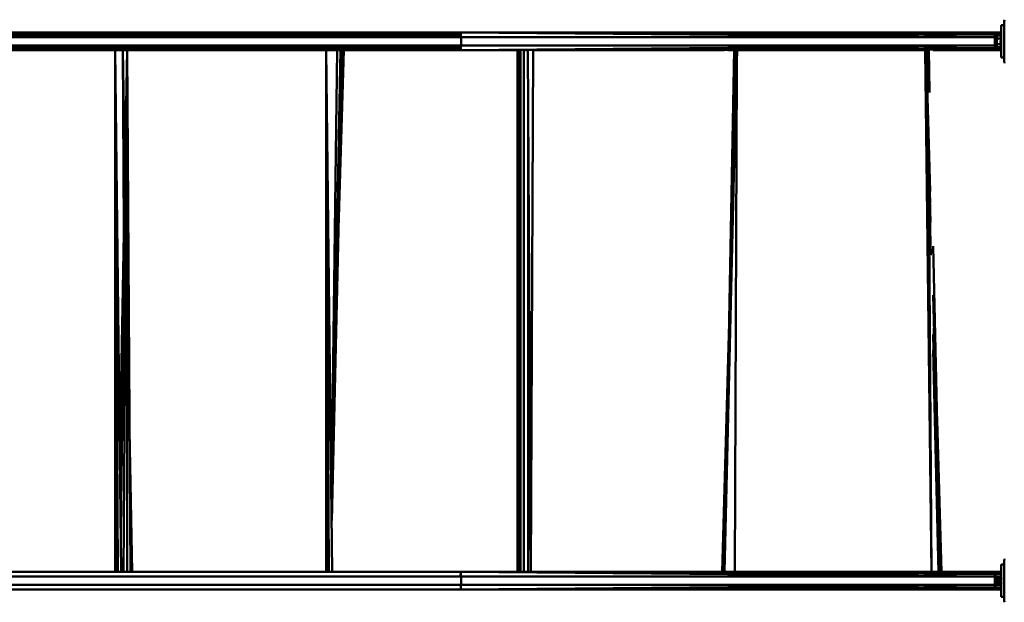
# Model space of a CAD drawing. Units: millimetres. Extents: x 11555 to 30005, y 9715 to 21215.
# Drawn here: x 20153 to 21833, y 14071 to 15065 of the extents above; entities that cross this region are included whole.
import ezdxf

# ---------------------------------------------------------------- set-up
doc = ezdxf.new("R2010")
doc.units = ezdxf.units.MM
doc.header["$LTSCALE"] = 100
doc.layers.add('Viditelná (ISO)', color=7, linetype='Continuous', lineweight=50)

# ---------------------------------------------------------------- blocks, each defined once
blk = doc.blocks.new('W29')
at = {"layer": 'Viditelná (ISO)'}
for p, q in [((9350.6, 5328.7), (8205.6, 5328.7)), ((9346.1, 5328.7), (8210.1, 5328.7)), ((10273.1, 5328.7), (9346.1, 5328.7)), ((9346.1, 5328.7), (9350.6, 5328.7)), ((10273.1, 5327.6), (9350.6, 5328.7)), ((10273.1, 5324.7), (9350.6, 5328.7)), ((10262.5, 5320.8), (9350.6, 5328.7)), ((9350.6, 5328.7), (9351.7, 5320.7)), ((9350.9, 5324.1), (9351, 5325.7)), ((10273.1, 5341.2), (10273.1, 5338.2)), ((10273.1, 5341.2), (10273.1, 5297.2)), ((10278.1, 5341.2), (10273.1, 5341.2)), ((10273.1, 5338.2), (10273.1, 5321.3)), ((9351.7, 5320.7), (8204.5, 5320.7)), ((9350.6, 5324.7), (8205.6, 5324.7)), ((9350.6, 5324.7), (9346.1, 5324.7)), ((9351.1, 5324.9), (9351.1, 5322.7)), ((9351.1, 5320.7), (9351.4, 5323)), ((9351.7, 5306.7), (9351.7, 5320.7)), ((10262.5, 5320.7), (9351.7, 5320.7)), ((9351.7, 5320.7), (9351.7, 5306.7)), ((10263, 5323.9), (10262.5, 5323.4)), ((10262.5, 5303.9), (10262.5, 5323.4)), ((10262.5, 5317.3), (10262.5, 5316.4)), ((10263.5, 5324.5), (10263, 5324.1)), ((10263, 5318.1), (10263, 5323.9)), ((10263, 5323.9), (10263, 5318.1)), ((10263, 5318.1), (10263, 5314.2)), ((10263, 5314.2), (10263, 5311.1)), ((10263, 5314.2), (10263, 5313.2)), ((10263, 5308.9), (10263, 5311.5)), ((10263, 5311.1), (10263, 5309.2)), ((10263, 5309.2), (10263, 5307.2)), ((10263.5, 5324.5), (10263.1, 5324.3)), ((10263.5, 5324.5), (10263.3, 5324.4)), ((10263.5, 5323.1), (10263.9, 5323.4)), ((10263.9, 5323.4), (10263.9, 5323.2)), ((10263.9, 5323.3), (10263.9, 5323.4)), ((10263.9, 5323.4), (10263.9, 5323.4)), ((10263.9, 5303.9), (10263.9, 5323.2)), ((10265.1, 5320.8), (10263.9, 5320.8)), ((10265.1, 5320.7), (10263.9, 5320.7)), ((10265.6, 5309.2), (10264, 5309.2)), ((10266.4, 5323.5), (10265.1, 5321.3)), ((10265.1, 5321.3), (10265.1, 5318.6)), ((10265.1, 5321.3), (10265.1, 5309.8)), ((10265.1, 5314.3), (10265.1, 5313.7)), ((10265.1, 5309.2), (10265.1, 5309.8)), ((10265.1, 5309.2), (10265.1, 5306)), ((10265.3, 5309), (10265.5, 5309.3)), ((10265.6, 5314.8), (10265.6, 5315.5)), ((10271.9, 5323.5), (10266.4, 5323.5)), ((10266.4, 5318.6), (10271.9, 5318.6)), ((10272.6, 5313.1), (10270.5, 5313)), ((10273.1, 5321.3), (10271.9, 5323.5)), ((10273.1, 5321.2), (10273.1, 5321.3)), ((10273.1, 5316.4), (10273.1, 5315.1)), ((9351.7, 5306.7), (8204.5, 5306.7)), ((9350.6, 5302.7), (8205.6, 5302.7)), ((9350.6, 5298.7), (8205.6, 5298.7)), ((8414.3, 5298.7), (8761.3, 5298.7)), ((8761.3, 4408), (8761.3, 5298.7)), ((8762.3, 4408), (8761.3, 5298.7)), ((8766.1, 4408), (8761.4, 5298.7)), ((8761.5, 5298.7), (8774.3, 5298.7)), ((8769.6, 4609.7), (8781.7, 5298.7)), ((8771.1, 4481.1), (8781.8, 5298.7)), ((8774.3, 5298.7), (8776.4, 4995)), ((8774.4, 5298.7), (8777.5, 5060)), ((8774.5, 5298.7), (8781.7, 5298.7)), ((8778.1, 5092.6), (8774.5, 5298.7)), ((8775.8, 4408), (8781.9, 5298.7)), ((8782, 4408), (8782, 5298.7)), ((8782.1, 5298.7), (9121.3, 5298.7)), ((8782.1, 5298.7), (8787.4, 4408)), ((9121.3, 4408), (9121.3, 5298.7)), ((9121.3, 5298.7), (9122.3, 4408)), ((9121.4, 5298.7), (9126.1, 4408)), ((9121.5, 5298.7), (9140.2, 5298.7)), ((9130, 4575.8), (9147, 5298.7)), ((9150.5, 5298.7), (9130.2, 4559)), ((9140.2, 5298.7), (9132.3, 4681.1)), ((9136.4, 4784.4), (9151.5, 5298.7)), ((9140.7, 5029.3), (9145.8, 5298.7)), ((9151.5, 5298.7), (9141.7, 4979.1)), ((9151.5, 5298.7), (9346.1, 5298.7)), ((9346.1, 5298.7), (9350.6, 5298.7)), ((9346.1, 5298.7), (9448.2, 5298.7)), ((9350.6, 5298.7), (9346.1, 5298.7)), ((9350.6, 5298.7), (9351.7, 5306.7)), ((10262.5, 5306.5), (9350.6, 5298.7)), ((10273.1, 5302.6), (9350.6, 5298.7)), ((10273.1, 5299.7), (9350.6, 5298.7)), ((10262.5, 5306.7), (9351.7, 5306.7)), ((9453.2, 4408), (9449.6, 5298.7)), ((9458.7, 5298.7), (9465.5, 5298.7)), ((9465.5, 5298.7), (9470.9, 4408)), ((9470.9, 4408), (9474.6, 5298.7)), ((9474.6, 5298.7), (9800.5, 5298.7)), ((9806.9, 5298.7), (9817.8, 5298.7)), ((9823, 5298.7), (9816.1, 5060)), ((9823, 5298.7), (10143.5, 5298.7)), ((10144.2, 5298.7), (10152.9, 4948.6)), ((10152.3, 5037.2), (10144.3, 5298.7)), ((10152.1, 5057.3), (10145.5, 5298.7)), ((10149.2, 5298.7), (10150.8, 5226.2)), ((10149.5, 5298.7), (10150.3, 5298.7)), ((10150.8, 5228.6), (10149.5, 5298.7)), ((10156.9, 5298.7), (10273.1, 5298.7)), ((10262.5, 5303.9), (10263, 5303.4)), ((10263, 5303.5), (10263, 5307.8)), ((10263, 5303.4), (10263.5, 5302.9)), ((10263.5, 5304.2), (10263.9, 5303.9)), ((10265.1, 5306.7), (10263.9, 5306.7)), ((10265.1, 5306.6), (10263.9, 5306.5)), ((10265.1, 5306), (10266.4, 5303.8)), ((10265.6, 5306), (10266.4, 5303.8)), ((10266.4, 5308.8), (10266.2, 5308.4)), ((10266.4, 5308.8), (10271.9, 5308.8)), ((10271.9, 5303.8), (10266.4, 5303.8)), ((10271.9, 5303.8), (10273.1, 5306)), ((10273.1, 5306), (10273.1, 5286.2)), ((10273.1, 5286.2), (10278.1, 5286.2)), ((10278.1, 5286.2), (10278.1, 5289.1)), ((10152.5, 5004.4), (10150, 5109.9)), ((9130.9, 4495.9), (9143.2, 5016.1)), ((10166.4, 4408), (10156.9, 4813.3)), ((9129.8, 4594), (9133, 4704.4)), ((9131.9, 4656.8), (9129.8, 4589.1)), ((8790.2, 4408), (8785.9, 4649.5)), ((9130.3, 4591.4), (9130, 4577.4)), ((10273.1, 4420.5), (10273.1, 4417.6)), ((10273.1, 4420.5), (10273.1, 4376.6)), ((10278.1, 4420.5), (10273.1, 4420.5)), ((10278.1, 4414.1), (10278.1, 4420.5)), ((10278.1, 4397.4), (10278.1, 4420.5)), ((9350.6, 4408), (8205.6, 4408)), ((9350.6, 4408), (8210.1, 4408)), ((8762.3, 4408), (8761.3, 4408)), ((8766.1, 4408), (8762.3, 4408)), ((8794.8, 4408), (8766.1, 4408)), ((8786.1, 4408), (8790.2, 4408)), ((9121.3, 4408), (9122.3, 4408)), ((9122.3, 4408), (9126.1, 4408)), ((9123.1, 4408), (9125.3, 4408)), ((9126.1, 4408), (9154.8, 4408)), ((9350.6, 4408), (9351.7, 4400)), ((10273.1, 4406.9), (9350.6, 4408)), ((10273.1, 4404), (9350.6, 4408)), ((10262.5, 4400.1), (9350.6, 4408)), ((9350.6, 4408), (9351.7, 4400)), ((10273.1, 4408), (9350.6, 4408)), ((9350.9, 4403.5), (9351, 4405.1)), ((9351.5, 4404), (9351.7, 4400)), ((10174.3, 4408), (10140.8, 4408)), ((10263, 4403.3), (10262.5, 4402.8)), ((10262.5, 4383.2), (10262.5, 4402.8)), ((10263.5, 4403.8), (10263, 4403.4)), ((10263, 4397.5), (10263, 4403.3)), ((10263, 4403), (10263, 4397.5)), ((10263.5, 4403.8), (10263.1, 4403.6)), ((10263.5, 4403.8), (10263.3, 4403.7)), ((10263.5, 4382.2), (10263.5, 4403.8)), ((10273.1, 4417.6), (10273.1, 4399)), ((10278.1, 4409.4), (10278.1, 4414.1)), ((10278.1, 4365.5), (10278.1, 4409.4)), ((9351.7, 4400), (8204.5, 4400)), ((9351.7, 4386), (8204.5, 4386)), ((9350.6, 4378), (9351.7, 4386)), ((9350.6, 4378), (9351.7, 4386)), ((10262.5, 4385.9), (9350.6, 4378)), ((9351.7, 4400), (9351.7, 4386)), ((9351.7, 4386), (9351.7, 4400)), ((10262.5, 4400), (9351.7, 4400)), ((10262.5, 4386), (9351.7, 4386)), ((10262.5, 4396.6), (10262.5, 4395.7)), ((10263, 4397.5), (10263, 4393.5)), ((10263, 4393.5), (10263, 4390.1)), ((10263, 4393.5), (10263, 4392.5)), ((10263, 4382.8), (10263, 4390.9)), ((10263, 4390.5), (10263, 4382.8)), ((10263.1, 4397), (10263.1, 4388.9)), ((10273.1, 4400), (10263.5, 4400.1)), ((10273.1, 4400), (10263.5, 4400)), ((10264, 4398), (10263.5, 4397.5)), ((10263.5, 4388.5), (10264, 4388)), ((10273.1, 4386), (10263.5, 4386)), ((10273.1, 4386), (10263.5, 4385.9)), ((10264, 4398), (10264, 4389.3)), ((10264, 4388.1), (10264, 4388.6)), ((10264, 4388.6), (10264, 4388)), ((10273.1, 4399), (10273.1, 4395.8)), ((10273.1, 4397.9), (10273.1, 4398.6)), ((10273.1, 4397.9), (10275.1, 4398.3)), ((10273.1, 4394.4), (10273.1, 4371.9)), ((10273.1, 4389), (10273.1, 4388.6)), ((10273.1, 4388.5), (10273.1, 4365.5)), ((10273.1, 4388.1), (10275.1, 4387.7)), ((10273.1, 4388.1), (10273.1, 4387.4)), ((10278.1, 4397.4), (10278.1, 4397.4)), ((10278.1, 4397.3), (10278.1, 4397.3)), ((10278.1, 4397), (10278.1, 4397.3)), ((10278.1, 4395.8), (10278.1, 4397)), ((10278.1, 4396.7), (10278.1, 4396.7)), ((10278.1, 4396.6), (10278.1, 4396.6)), ((10278.1, 4394.9), (10278.1, 4394.9)), ((10278.1, 4394.8), (10278.1, 4394.8)), ((10278.1, 4393.8), (10278.1, 4393.8)), ((10278.1, 4393.4), (10278.1, 4393.4)), ((10278.1, 4391.4), (10278.1, 4391.4)), ((10278.1, 4391.2), (10278.1, 4391.2)), ((10278.1, 4390.3), (10278.1, 4390.3)), ((10278.1, 4390), (10278.1, 4390)), ((10278.1, 4388.7), (10278.1, 4388.7)), ((10278.1, 4388.5), (10278.1, 4388.5)), ((10278.1, 4368.4), (10278.1, 4387)), ((9350.6, 4378), (8205.6, 4378)), ((8205.6, 4378), (9346.1, 4378)), ((9350.6, 4378), (9346.1, 4378)), ((9346.1, 4378), (9350.6, 4378)), ((9346.1, 4378), (10273.1, 4378)), ((10273.1, 4382), (9350.6, 4378)), ((10273.1, 4379.1), (9350.6, 4378)), ((10262.5, 4383.2), (10263, 4382.7)), ((10263, 4382.7), (10263.5, 4382.2)), ((10273.1, 4371.9), (10273.1, 4365.5)), ((10278.1, 4365.5), (10278.1, 4368.4)), ((10273.1, 4365.5), (10278.1, 4365.5))]:
    blk.add_line(p, q, dxfattribs=at)
at = {"layer": 'Viditelná (ISO)', "flags": 128}
for points in [[(10278.9, 5350.7), (10278.1, 5347.7), (10278.1, 5279.7), (10278.9, 5276.7)], [(9345.6, 5327.6), (9346.1, 5328.7), (9350.6, 5328.7)], [(9350.6, 5328.7), (9351.1, 5327.6), (9351.5, 5324.7)], [(9350.6, 5328.7), (9351.1, 5327.6), (9351.5, 5324.7), (9351.7, 5320.7)], [(9351.4, 5323.6), (9351.5, 5324.7), (9351.7, 5320.7)], [(10263.3, 5324.4), (10263.1, 5324.3), (10263, 5324.1), (10263, 5324), (10263, 5323.9)], [(10263.5, 5302.9), (10263.5, 5303.1), (10263.5, 5303.8), (10263.5, 5304.8), (10263.5, 5306.1), (10263.5, 5307.8), (10263.5, 5309.6), (10263.5, 5311.6), (10263.5, 5313.7), (10263.5, 5315.8), (10263.5, 5317.8), (10263.5, 5319.6), (10263.5, 5321.2), (10263.5, 5322.6), (10263.5, 5323.6), (10263.5, 5324.2), (10263.5, 5324.5), (10273.1, 5323.6), (10263.5, 5324.4)], [(10265.1, 5309.8), (10266.2, 5308.4), (10265.6, 5306), (10265.1, 5308.1), (10266.2, 5308.4), (10265.1, 5309.2), (10265.1, 5309.8)], [(10266.4, 5323.5), (10266.2, 5323.1), (10265.6, 5320.7), (10266.4, 5318.6)], [(10266.4, 5318.6), (10266.2, 5317.9), (10265.6, 5313.1), (10266.4, 5308.8)], [(10271.9, 5318.6), (10272, 5318.9), (10272.6, 5321.3), (10271.9, 5323.5)], [(10271.9, 5308.8), (10272, 5309.4), (10272.6, 5314.2), (10271.9, 5318.6)], [(8780.9, 4408), (8771.9, 4408), (8761.5, 5298.7)], [(9126.1, 4408), (9140.9, 4408), (9140.4, 4408), (9146.1, 4408), (9147.4, 4408), (9152.3, 4408), (9154.8, 4408), (9151.1, 4408), (9131.9, 4408), (9121.5, 5298.7)], [(9345.9, 5303.2), (9346.1, 5302.7), (9350.6, 5302.7)], [(9350.6, 5298.7), (9351.1, 5299.7), (9351.5, 5302.7), (9351.7, 5306.7)], [(9351.7, 5306.7), (9351.5, 5302.7), (9351.1, 5299.7), (9350.6, 5298.7)], [(9458.7, 5298.7), (9458.7, 4408), (9464.9, 4408), (9470.5, 4408), (9474.4, 4408), (9475.9, 4408), (9474.7, 4408), (9470.9, 4408), (9472.4, 4408), (9476.9, 4408), (9478.9, 4408), (9477.9, 4408), (9474.2, 4408), (9468.4, 4408), (9461.5, 4408), (9454.7, 4408), (9449.2, 4408), (9445.9, 4408), (9445.4, 4408), (9447.8, 4408), (9452.6, 4408), (9453.2, 4408)], [(9449.4, 5298.7), (9448.2, 4408), (9449.5, 4408), (9453.2, 4408)], [(9448.2, 5298.7), (9448.2, 4408), (9449.7, 4408), (9449.7, 5260.8)], [(9458.7, 4408), (9453.2, 4408), (9453.2, 5298.7)], [(9821.7, 5298.7), (9800.9, 4408), (9817.8, 5298.7)], [(10149.9, 5070.5), (10154.6, 4408), (10143.5, 5298.7)], [(10265.7, 5306.3), (10265.6, 5306.6), (10266, 5307.8)], [(10271.9, 5308.8), (10272.6, 5306.6), (10272, 5304.2), (10271.9, 5303.8)], [(10273.1, 5307.7), (10273.1, 5297.2), (10273.1, 5292.6), (10273.1, 5307.7), (10273.1, 5289.1), (10273.1, 5307.7)], [(9797.4, 4408), (9822.4, 4408), (9818.6, 4408), (9820.2, 4408), (9824.7, 4408), (9826.6, 4408), (9825.6, 4408), (9821.9, 4408), (9816.1, 4408), (9809.2, 4408), (9802.4, 4408), (9796.9, 4408), (9793.6, 4408), (9793.1, 4408), (9795.5, 4408), (9800.4, 4408), (9806.9, 4408), (9813.9, 4408), (9813.1, 4408), (9818.6, 4408), (9822.2, 5268.9)], [(9468.7, 4777.1), (9466.1, 4408), (9466.1, 5198.4)], [(9817.5, 5108.9), (9801.4, 4408), (9818.6, 4408)], [(10156.9, 4964), (10169.9, 4408), (10156.9, 4880.5)], [(9808, 4780.6), (9797.2, 4408), (9809.4, 4852.9)], [(9453.2, 4408), (9449.7, 4408), (9451.5, 4824.4)], [(10156.9, 4786.7), (10166.4, 4408), (10158.5, 4823.8)], [(10163.9, 4667.1), (10171.4, 4408), (10165, 4617.2)], [(9803.2, 4505.4), (9801.4, 4408), (9797.4, 4408)], [(10278.9, 4356), (10278.1, 4359), (10278.1, 4427), (10278.9, 4430)], [(9350.6, 4408), (9351.1, 4406.9), (9351.5, 4404), (9351.7, 4400)], [(9350.6, 4408), (9351.1, 4406.9), (9351.5, 4404)], [(9351.1, 4404.3), (9351.1, 4402), (9350.9, 4403.5)], [(10263.3, 4403.7), (10263.1, 4403.6), (10263, 4403.4), (10263, 4403.4), (10263, 4403.2), (10263, 4403.1)], [(10263.5, 4403.4), (10263.3, 4403.2), (10263.3, 4402.8), (10263.5, 4402.7)], [(9351.7, 4386), (9351.5, 4382), (9351.1, 4379.1), (9350.6, 4378)], [(9350.6, 4378), (9351.1, 4379.1), (9351.5, 4382), (9351.7, 4386)], [(10263.5, 4401.6), (10263.3, 4401.2), (10263.3, 4400.5), (10263.5, 4400.1)], [(10263.5, 4398.4), (10263.3, 4398), (10263.3, 4397.2)], [(10273.1, 4397.4), (10264, 4397.4), (10273.1, 4397.4)], [(10273.1, 4396.7), (10264, 4396.7), (10273.1, 4396.7)], [(10273.1, 4394.8), (10264, 4394.8), (10273.1, 4394.9)], [(10273.1, 4393.5), (10264, 4393.6), (10273.1, 4393.7)], [(10273.1, 4391.2), (10264, 4391.2), (10273.1, 4391.3)], [(10273.1, 4390.1), (10264, 4390.2), (10273.1, 4390.3)], [(10273.1, 4388.5), (10264, 4388.6), (10273.1, 4388.6)], [(10271.5, 4393.5), (10265.6, 4393.3), (10272.6, 4392.4), (10272.6, 4393.5)]]:
    blk.add_lwpolyline(points, dxfattribs=at)

msp = doc.modelspace()

# ---------------------------------------------------------------- block references
msp.add_blockref('W29', (11554.6, 9714.8))

doc.saveas('drawing.dxf')
